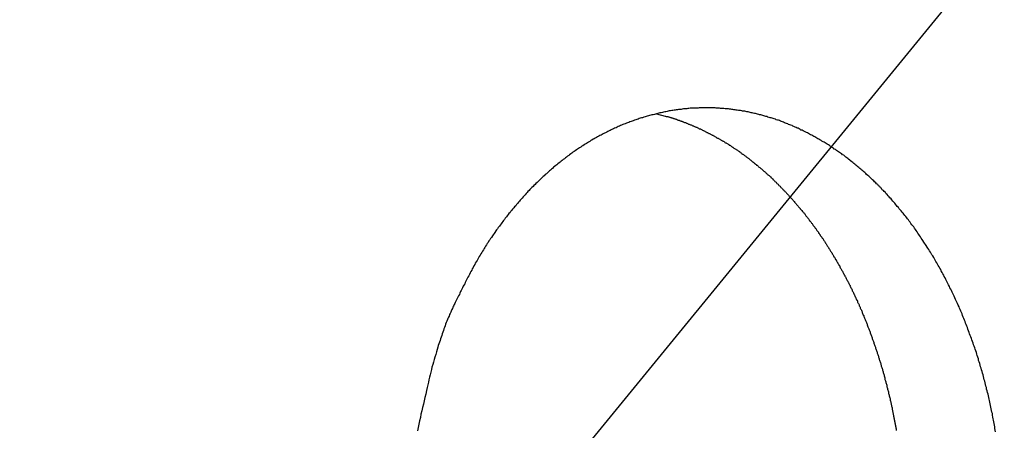
# Model space of a CAD drawing. Extents: x -43.8 to 43.8, y -23.3 to 23.3.
# Drawn here: x -19.9 to -18.8, y -3.7 to -3.3 of the extents above; entities that cross this region are included whole.
import ezdxf

# ---------------------------------------------------------------- set-up
doc = ezdxf.new("R2010")
doc.units = 0
doc.layers.get('0').update_dxf_attribs({"linetype": 'CONTINUOUS'})

msp = doc.modelspace()

# ---------------------------------------------------------------- linework, layer by layer
at = {"color": 0}
for points in [[(-18.2683, -2.5701), (-19.8503, -4.5035)], [(-18.2683, -2.5701), (-19.8503, -4.5035)], [(-18.2683, -2.5701), (-19.8503, -4.5035)], [(-18.2683, -2.5701), (-19.8503, -4.5035)], [(-18.2683, -2.5701), (-19.8503, -4.5035)], [(-18.2683, -2.5701), (-19.8503, -4.5035)], [(-18.2683, -2.5701), (-19.8503, -4.5035)], [(-18.2683, -2.5701), (-19.8503, -4.5035)], [(-18.2683, -2.5701), (-19.8503, -4.5035)], [(-18.2683, -2.5701), (-19.8503, -4.5035)], [(-18.2683, -2.5701), (-19.8503, -4.5035)], [(-18.2683, -2.5701), (-19.8503, -4.5035)], [(-18.2683, -2.5701), (-19.8503, -4.5035)], [(-18.2683, -2.5701), (-19.8503, -4.5035)], [(-18.2683, -2.5701), (-19.8503, -4.5035)], [(-18.2683, -2.5701), (-19.8503, -4.5035)], [(-18.2683, -2.5701), (-19.8503, -4.5035)], [(-18.2683, -2.5701), (-19.8503, -4.5035)], [(-18.2683, -2.5701), (-19.8503, -4.5035)], [(-18.2683, -2.5701), (-19.8503, -4.5035)], [(-18.2683, -2.5701), (-19.8503, -4.5035)], [(-18.806, -3.7475), (-18.8063, -3.7457), (-18.8066, -3.7439), (-18.8069, -3.7421), (-18.8072, -3.7406), (-18.8075, -3.7388), (-18.8078, -3.737), (-18.8081, -3.7352), (-18.8085, -3.7335), (-18.8088, -3.7317), (-18.8091, -3.7299), (-18.8094, -3.7281), (-18.81, -3.7266), (-18.81, -3.7266), (-18.8103, -3.7248), (-18.8106, -3.723), (-18.8109, -3.7212), (-18.8114, -3.7194), (-18.8117, -3.7176), (-18.812, -3.7158), (-18.8123, -3.714), (-18.8129, -3.7125), (-18.8132, -3.7107), (-18.8137, -3.7089), (-18.814, -3.7071), (-18.8146, -3.7056), (-18.8149, -3.7038), (-18.8155, -3.702), (-18.8158, -3.7002), (-18.8164, -3.6987), (-18.8164, -3.6987), (-18.8167, -3.6969), (-18.8172, -3.6951), (-18.8175, -3.6933), (-18.8181, -3.6918), (-18.8184, -3.69), (-18.819, -3.6882), (-18.8194, -3.6864), (-18.82, -3.6849), (-18.8203, -3.6831), (-18.8209, -3.6813), (-18.8214, -3.6795), (-18.822, -3.678), (-18.8223, -3.6762), (-18.8229, -3.6745), (-18.8235, -3.6727), (-18.8241, -3.6712), (-18.8241, -3.6712), (-18.8244, -3.6694), (-18.825, -3.6676), (-18.8255, -3.6658), (-18.8261, -3.6643), (-18.8265, -3.6625), (-18.8271, -3.661), (-18.8277, -3.6592), (-18.8283, -3.6577), (-18.8289, -3.6559), (-18.8295, -3.6543), (-18.8301, -3.6525), (-18.8307, -3.651), (-18.8313, -3.6492), (-18.8319, -3.6477), (-18.8325, -3.6459), (-18.8331, -3.6444), (-18.8331, -3.6444), (-18.8337, -3.6426), (-18.8343, -3.6411), (-18.8349, -3.6393), (-18.8355, -3.6378), (-18.8361, -3.636), (-18.8367, -3.6345), (-18.8373, -3.6328), (-18.838, -3.6313), (-18.8386, -3.6295), (-18.8392, -3.628), (-18.8398, -3.6262), (-18.8406, -3.6247), (-18.8412, -3.6229), (-18.8418, -3.6214), (-18.8424, -3.6199), (-18.8433, -3.6184), (-18.8433, -3.6184), (-18.8439, -3.6166), (-18.8445, -3.6151), (-18.8451, -3.6136), (-18.846, -3.6121), (-18.8466, -3.6103), (-18.8474, -3.6088), (-18.848, -3.6073), (-18.8489, -3.6058), (-18.8495, -3.604), (-18.8503, -3.6025), (-18.8509, -3.601), (-18.8518, -3.5995), (-18.8524, -3.5979), (-18.8533, -3.5964), (-18.8539, -3.5949), (-18.8548, -3.5934), (-18.8548, -3.5934), (-18.8554, -3.5919), (-18.8563, -3.5904), (-18.8569, -3.5889), (-18.8578, -3.5874), (-18.8584, -3.5859), (-18.8593, -3.5844), (-18.86, -3.5829), (-18.8609, -3.5814), (-18.8615, -3.5799), (-18.8624, -3.5784), (-18.8632, -3.5769), (-18.8641, -3.5754), (-18.8647, -3.5739), (-18.8656, -3.5724), (-18.8665, -3.5709), (-18.8674, -3.5696), (-18.8674, -3.5696), (-18.868, -3.5681), (-18.8689, -3.5666), (-18.8698, -3.5651), (-18.8707, -3.5638), (-18.8713, -3.5623), (-18.8722, -3.5608), (-18.8731, -3.5593), (-18.874, -3.5581), (-18.8748, -3.5566), (-18.8757, -3.5552), (-18.8766, -3.5537), (-18.8775, -3.5525), (-18.8784, -3.551), (-18.8793, -3.5498), (-18.8802, -3.5483), (-18.8811, -3.5471), (-18.8811, -3.5471), (-18.8819, -3.5456), (-18.8828, -3.5444), (-18.8837, -3.5429), (-18.8846, -3.5417), (-18.8855, -3.5402), (-18.8864, -3.539), (-18.8873, -3.5375), (-18.8882, -3.5363), (-18.8891, -3.5348), (-18.89, -3.5336), (-18.8909, -3.5322), (-18.8918, -3.531), (-18.8927, -3.5295), (-18.8936, -3.5283), (-18.8945, -3.5271), (-18.8957, -3.5259), (-18.8957, -3.5259), (-18.8966, -3.5244), (-18.8975, -3.5232), (-18.8984, -3.522), (-18.8993, -3.5208), (-18.9002, -3.5196), (-18.9011, -3.5184), (-18.902, -3.5172), (-18.9032, -3.516), (-18.9041, -3.5147), (-18.905, -3.5135), (-18.9059, -3.5123), (-18.9071, -3.5111), (-18.908, -3.5099), (-18.909, -3.5087), (-18.9099, -3.5075), (-18.9111, -3.5064), (-18.9111, -3.5064), (-18.912, -3.5052), (-18.9129, -3.504), (-18.9138, -3.5028), (-18.915, -3.5017), (-18.9159, -3.5005), (-18.9169, -3.4993), (-18.9178, -3.4981), (-18.919, -3.4972), (-18.9199, -3.496), (-18.9209, -3.4948), (-18.9218, -3.4936), (-18.923, -3.4927), (-18.9239, -3.4915), (-18.9251, -3.4905), (-18.926, -3.4893), (-18.9272, -3.4884), (-18.9272, -3.4884), (-18.9281, -3.4872), (-18.9291, -3.4863), (-18.93, -3.4851), (-18.9312, -3.4842), (-18.9321, -3.483), (-18.9333, -3.4821), (-18.9342, -3.481), (-18.9354, -3.4801), (-18.9363, -3.4789), (-18.9375, -3.478), (-18.9384, -3.477), (-18.9396, -3.4761), (-18.9405, -3.4749), (-18.9417, -3.474), (-18.9428, -3.4731), (-18.944, -3.4722), (-18.944, -3.4722), (-18.9449, -3.471), (-18.946, -3.4701), (-18.9469, -3.4692), (-18.9481, -3.4683), (-18.949, -3.4674), (-18.9502, -3.4665), (-18.9511, -3.4656), (-18.9523, -3.4647), (-18.9532, -3.4638), (-18.9544, -3.4629), (-18.9554, -3.462), (-18.9566, -3.4611), (-18.9575, -3.4602), (-18.9587, -3.4593), (-18.9599, -3.4584), (-18.9611, -3.4576), (-18.9611, -3.4576), (-18.962, -3.4567), (-18.9632, -3.4558), (-18.9641, -3.4549), (-18.9653, -3.4543), (-18.9662, -3.4534), (-18.9674, -3.4525), (-18.9685, -3.4516), (-18.9697, -3.451), (-18.9706, -3.4501), (-18.9718, -3.4494), (-18.9729, -3.4485), (-18.9741, -3.4479), (-18.975, -3.447), (-18.9762, -3.4464), (-18.9774, -3.4455), (-18.9786, -3.4449), (-18.9786, -3.4449), (-18.9795, -3.444), (-18.9807, -3.4434), (-18.9816, -3.4425), (-18.9828, -3.4419), (-18.9837, -3.441), (-18.9849, -3.4404), (-18.9861, -3.4397), (-18.9873, -3.4391), (-18.9882, -3.4382), (-18.9894, -3.4376), (-18.9906, -3.437), (-18.9918, -3.4364), (-18.9927, -3.4356), (-18.9939, -3.435), (-18.9951, -3.4344), (-18.9963, -3.4338), (-18.9963, -3.4338), (-18.9972, -3.4331), (-18.9984, -3.4325), (-18.9994, -3.4319), (-19.0006, -3.4313), (-19.0015, -3.4307), (-19.0027, -3.4301), (-19.0039, -3.4295), (-19.0051, -3.4289), (-19.006, -3.4283), (-19.0072, -3.4277), (-19.0084, -3.4271), (-19.0096, -3.4266), (-19.0106, -3.426), (-19.0118, -3.4254), (-19.013, -3.4248), (-19.0142, -3.4245), (-19.0142, -3.4245), (-19.0151, -3.4239), (-19.0163, -3.4233), (-19.0172, -3.4227), (-19.0184, -3.4224), (-19.0193, -3.4218), (-19.0205, -3.4213), (-19.0217, -3.4207), (-19.0229, -3.4204), (-19.0238, -3.4198), (-19.025, -3.4194), (-19.0262, -3.4188), (-19.0274, -3.4185), (-19.0284, -3.4179), (-19.0296, -3.4176), (-19.0308, -3.4171), (-19.032, -3.4168), (-19.032, -3.4168), (-19.0329, -3.4162), (-19.0341, -3.4159), (-19.035, -3.4153), (-19.0362, -3.415), (-19.0371, -3.4144), (-19.0383, -3.4141), (-19.0395, -3.4138), (-19.0407, -3.4135), (-19.0416, -3.4129), (-19.0428, -3.4126), (-19.0439, -3.4123), (-19.0451, -3.412), (-19.046, -3.4116), (-19.0472, -3.4113), (-19.0484, -3.411), (-19.0496, -3.4107), (-19.0496, -3.4107), (-19.0505, -3.4102), (-19.0517, -3.4099), (-19.0528, -3.4096), (-19.054, -3.4093), (-19.0549, -3.409), (-19.0561, -3.4087), (-19.0573, -3.4084), (-19.0585, -3.4081), (-19.0594, -3.4078), (-19.0606, -3.4075), (-19.0618, -3.4072), (-19.063, -3.407), (-19.064, -3.4067), (-19.0652, -3.4064), (-19.0664, -3.4061), (-19.0676, -3.4061), (-19.0676, -3.4061), (-19.0685, -3.4058), (-19.0697, -3.4055), (-19.0709, -3.4052), (-19.0721, -3.4051), (-19.0731, -3.4048), (-19.0743, -3.4045), (-19.0755, -3.4042), (-19.0767, -3.4042), (-19.0776, -3.4039), (-19.0788, -3.4038), (-19.08, -3.4035), (-19.0812, -3.4035), (-19.0824, -3.4032), (-19.0836, -3.4032), (-19.0848, -3.4029), (-19.086, -3.4029), (-19.086, -3.4029), (-19.087, -3.4026), (-19.0882, -3.4026), (-19.0894, -3.4023), (-19.0906, -3.4023), (-19.0918, -3.402), (-19.093, -3.402), (-19.0942, -3.4018), (-19.0954, -3.4018), (-19.0966, -3.4015), (-19.0978, -3.4015), (-19.099, -3.4014), (-19.1002, -3.4014), (-19.1014, -3.4011), (-19.1026, -3.4011), (-19.1038, -3.4011), (-19.105, -3.4011), (-19.105, -3.4011), (-19.1062, -3.4008), (-19.1074, -3.4008), (-19.1086, -3.4008), (-19.1098, -3.4008), (-19.111, -3.4008), (-19.1122, -3.4008), (-19.1134, -3.4008), (-19.1146, -3.4008), (-19.1158, -3.4008), (-19.117, -3.4008), (-19.1182, -3.4008), (-19.1194, -3.4008), (-19.1206, -3.4008), (-19.1218, -3.4008), (-19.123, -3.4008), (-19.1244, -3.4011), (-19.1244, -3.4011), (-19.1256, -3.4011), (-19.1268, -3.4011), (-19.128, -3.4011), (-19.1292, -3.4012), (-19.1304, -3.4012), (-19.1316, -3.4012), (-19.1328, -3.4012), (-19.1341, -3.4015), (-19.1353, -3.4015), (-19.1365, -3.4017), (-19.1377, -3.4017), (-19.1389, -3.402), (-19.1401, -3.402), (-19.1413, -3.4023), (-19.1425, -3.4024), (-19.144, -3.4027), (-19.144, -3.4027), (-19.1452, -3.4027), (-19.1464, -3.403), (-19.1476, -3.403), (-19.1488, -3.4033), (-19.15, -3.4033), (-19.1512, -3.4036), (-19.1524, -3.4037), (-19.1539, -3.404), (-19.1551, -3.404), (-19.1563, -3.4043), (-19.1575, -3.4046), (-19.1588, -3.4049), (-19.16, -3.4052), (-19.1612, -3.4055), (-19.1624, -3.4058), (-19.1639, -3.4061), (-19.1639, -3.4061), (-19.1651, -3.4063), (-19.1663, -3.4066), (-19.1675, -3.4069), (-19.1687, -3.4072), (-19.1699, -3.4075), (-19.1711, -3.4078), (-19.1723, -3.4081), (-19.1738, -3.4084), (-19.175, -3.4087), (-19.1762, -3.409), (-19.1774, -3.4093), (-19.1787, -3.4098), (-19.1799, -3.4101), (-19.1811, -3.4104), (-19.1823, -3.4107), (-19.1838, -3.4113), (-19.1838, -3.4113), (-19.185, -3.4116), (-19.1862, -3.4119), (-19.1874, -3.4122), (-19.1886, -3.4128), (-19.1898, -3.4131), (-19.191, -3.4137), (-19.1922, -3.414), (-19.1937, -3.4146), (-19.1949, -3.4149), (-19.1961, -3.4155), (-19.1973, -3.4158), (-19.1986, -3.4164), (-19.1998, -3.4167), (-19.201, -3.4173), (-19.2022, -3.4178), (-19.2037, -3.4184), (-19.2037, -3.4184), (-19.2049, -3.4187), (-19.2061, -3.4193), (-19.2073, -3.4198), (-19.2085, -3.4204), (-19.2097, -3.4208), (-19.2109, -3.4214), (-19.2121, -3.422), (-19.2136, -3.4226), (-19.2148, -3.4231), (-19.216, -3.4237), (-19.2172, -3.4243), (-19.2184, -3.4249), (-19.2196, -3.4255), (-19.2208, -3.4261), (-19.222, -3.4267), (-19.2234, -3.4274), (-19.2234, -3.4274), (-19.2246, -3.428), (-19.2258, -3.4286), (-19.227, -3.4292), (-19.2282, -3.4299), (-19.2294, -3.4305), (-19.2306, -3.4311), (-19.2318, -3.4317), (-19.2331, -3.4326), (-19.2343, -3.4332), (-19.2355, -3.4338), (-19.2367, -3.4344), (-19.2379, -3.4353), (-19.2391, -3.4359), (-19.2403, -3.4368), (-19.2415, -3.4374), (-19.2428, -3.4383), (-19.2428, -3.4383), (-19.2439, -3.4389), (-19.2451, -3.4398), (-19.2463, -3.4404), (-19.2475, -3.4413), (-19.2487, -3.4419), (-19.2499, -3.4428), (-19.2511, -3.4435), (-19.2523, -3.4444), (-19.2534, -3.445), (-19.2546, -3.4459), (-19.2558, -3.4467), (-19.257, -3.4476), (-19.2582, -3.4483), (-19.2594, -3.4492), (-19.2606, -3.4501), (-19.2618, -3.451), (-19.2618, -3.451), (-19.2627, -3.4517), (-19.2639, -3.4526), (-19.2651, -3.4535), (-19.2663, -3.4544), (-19.2674, -3.4553), (-19.2686, -3.4562), (-19.2698, -3.4571), (-19.271, -3.458), (-19.2719, -3.4589), (-19.2731, -3.4598), (-19.2743, -3.4607), (-19.2755, -3.4617), (-19.2766, -3.4626), (-19.2778, -3.4635), (-19.279, -3.4644), (-19.2802, -3.4656), (-19.2802, -3.4656), (-19.2811, -3.4665), (-19.2823, -3.4674), (-19.2834, -3.4683), (-19.2846, -3.4695), (-19.2855, -3.4704), (-19.2867, -3.4714), (-19.2879, -3.4723), (-19.2891, -3.4735), (-19.29, -3.4744), (-19.2912, -3.4755), (-19.2922, -3.4764), (-19.2934, -3.4776), (-19.2943, -3.4785), (-19.2955, -3.4797), (-19.2967, -3.4806), (-19.2979, -3.4818), (-19.2979, -3.4818), (-19.2988, -3.4827), (-19.3, -3.4839), (-19.3009, -3.4848), (-19.3021, -3.486), (-19.303, -3.4869), (-19.3042, -3.4881), (-19.3052, -3.4893), (-19.3064, -3.4905), (-19.3073, -3.4914), (-19.3084, -3.4926), (-19.3093, -3.4938), (-19.3105, -3.495), (-19.3114, -3.4961), (-19.3126, -3.4973), (-19.3135, -3.4985), (-19.3147, -3.4997), (-19.3147, -3.4997), (-19.3156, -3.5007), (-19.3165, -3.5019), (-19.3174, -3.5031), (-19.3186, -3.5043), (-19.3195, -3.5055), (-19.3207, -3.5067), (-19.3216, -3.5079), (-19.3228, -3.5091), (-19.3237, -3.5103), (-19.3246, -3.5115), (-19.3255, -3.5127), (-19.3267, -3.5139), (-19.3276, -3.5151), (-19.3286, -3.5163), (-19.3295, -3.5175), (-19.3307, -3.519), (-19.3307, -3.519), (-19.3316, -3.5202), (-19.3325, -3.5214), (-19.3334, -3.5226), (-19.3343, -3.5239), (-19.3352, -3.5251), (-19.3361, -3.5263), (-19.337, -3.5275), (-19.3382, -3.529), (-19.3391, -3.5302), (-19.34, -3.5314), (-19.3409, -3.5326), (-19.3418, -3.5341), (-19.3427, -3.5353), (-19.3436, -3.5367), (-19.3445, -3.5379), (-19.3455, -3.5394), (-19.3455, -3.5394), (-19.3463, -3.5406), (-19.3472, -3.5421), (-19.3481, -3.5433), (-19.349, -3.5448), (-19.3499, -3.546), (-19.3508, -3.5475), (-19.3517, -3.5487), (-19.3526, -3.5502), (-19.3532, -3.5514), (-19.3541, -3.5529), (-19.355, -3.5542), (-19.3559, -3.5557), (-19.3567, -3.5569), (-19.3576, -3.5584), (-19.3585, -3.5599), (-19.3594, -3.5614), (-19.3594, -3.5614), (-19.36, -3.5626), (-19.3609, -3.5641), (-19.3618, -3.5656), (-19.3627, -3.5671), (-19.3633, -3.5685), (-19.3642, -3.57), (-19.3651, -3.5715), (-19.366, -3.573), (-19.3666, -3.5745), (-19.3675, -3.576), (-19.3682, -3.5775), (-19.3691, -3.579), (-19.3697, -3.5805), (-19.3706, -3.582), (-19.3714, -3.5835), (-19.3723, -3.585), (-19.3723, -3.585), (-19.3729, -3.5862), (-19.3735, -3.5877), (-19.3741, -3.5891), (-19.375, -3.5906), (-19.3756, -3.5918), (-19.3765, -3.5933), (-19.3771, -3.5948), (-19.378, -3.5963), (-19.3786, -3.5975), (-19.3792, -3.599), (-19.3798, -3.6005), (-19.3807, -3.602), (-19.3813, -3.6033), (-19.3821, -3.6048), (-19.3827, -3.6063), (-19.3836, -3.6078), (-19.3836, -3.6078), (-19.3842, -3.609), (-19.3848, -3.6102), (-19.3854, -3.6114), (-19.386, -3.6129), (-19.3866, -3.6141), (-19.3872, -3.6156), (-19.3878, -3.6168), (-19.3884, -3.6183), (-19.389, -3.6195), (-19.3896, -3.6209), (-19.3902, -3.6221), (-19.3908, -3.6236), (-19.3914, -3.6248), (-19.392, -3.6263), (-19.3926, -3.6275), (-19.3933, -3.629), (-19.3933, -3.629), (-19.3939, -3.6305), (-19.3945, -3.6323), (-19.3951, -3.6341), (-19.3957, -3.6359), (-19.3963, -3.6374), (-19.3969, -3.6392), (-19.3975, -3.641), (-19.3983, -3.6428), (-19.3987, -3.6443), (-19.3993, -3.6461), (-19.3999, -3.6479), (-19.4005, -3.6497), (-19.4011, -3.6515), (-19.4017, -3.6533), (-19.4023, -3.6551), (-19.4029, -3.6569), (-19.4029, -3.6569), (-19.4035, -3.6594), (-19.4044, -3.6621), (-19.4051, -3.6648), (-19.406, -3.6675), (-19.4066, -3.6702), (-19.4075, -3.6729), (-19.4082, -3.6756), (-19.4091, -3.6783), (-19.4097, -3.681), (-19.4103, -3.6837), (-19.4109, -3.6864), (-19.4117, -3.6891), (-19.4123, -3.6918), (-19.4129, -3.6945), (-19.4135, -3.6972), (-19.4143, -3.7002), (-19.4143, -3.7002), (-19.4149, -3.7035), (-19.4158, -3.7071), (-19.4167, -3.7107), (-19.4176, -3.7143), (-19.4182, -3.7179), (-19.4191, -3.7215), (-19.42, -3.7251), (-19.4209, -3.7287), (-19.4215, -3.7321), (-19.4224, -3.7357), (-19.4231, -3.7393), (-19.424, -3.7429), (-19.4246, -3.7465)], [(-19.1688, -3.4072), (-19.1597, -3.4096), (-19.1597, -3.4096), (-19.1591, -3.4096), (-19.1585, -3.4099), (-19.1579, -3.4099), (-19.1573, -3.4102), (-19.1567, -3.4102), (-19.1561, -3.4105), (-19.1555, -3.4105), (-19.155, -3.4108), (-19.1544, -3.4108), (-19.1538, -3.4111), (-19.1532, -3.4111), (-19.1526, -3.4114), (-19.152, -3.4114), (-19.1514, -3.4117), (-19.1508, -3.412), (-19.1505, -3.4123), (-19.1505, -3.4123), (-19.1499, -3.4123), (-19.1493, -3.4126), (-19.1487, -3.4126), (-19.1481, -3.4129), (-19.1475, -3.4129), (-19.1469, -3.4132), (-19.1463, -3.4135), (-19.1459, -3.4138), (-19.1453, -3.4138), (-19.1447, -3.4141), (-19.1441, -3.4143), (-19.1435, -3.4146), (-19.1429, -3.4146), (-19.1423, -3.4149), (-19.1417, -3.4152), (-19.1414, -3.4155), (-19.1414, -3.4155), (-19.1408, -3.4155), (-19.1402, -3.4158), (-19.1396, -3.416), (-19.139, -3.4163), (-19.1384, -3.4163), (-19.1378, -3.4166), (-19.1372, -3.4169), (-19.1368, -3.4172), (-19.1362, -3.4172), (-19.1356, -3.4175), (-19.135, -3.4178), (-19.1344, -3.4181), (-19.1338, -3.4182), (-19.1332, -3.4185), (-19.1326, -3.4188), (-19.1323, -3.4191), (-19.1323, -3.4191), (-19.1317, -3.4191), (-19.1311, -3.4194), (-19.1305, -3.4197), (-19.1299, -3.42), (-19.1293, -3.4201), (-19.1287, -3.4204), (-19.1281, -3.4207), (-19.1276, -3.421), (-19.127, -3.421), (-19.1264, -3.4213), (-19.1258, -3.4216), (-19.1252, -3.4219), (-19.1246, -3.4222), (-19.124, -3.4225), (-19.1234, -3.4228), (-19.1231, -3.4231), (-19.1231, -3.4231), (-19.1225, -3.4231), (-19.1219, -3.4234), (-19.1213, -3.4237), (-19.1207, -3.424), (-19.1201, -3.4243), (-19.1195, -3.4246), (-19.1189, -3.4249), (-19.1184, -3.4252), (-19.1178, -3.4255), (-19.1172, -3.4258), (-19.1166, -3.4261), (-19.116, -3.4264), (-19.1154, -3.4267), (-19.1148, -3.427), (-19.1142, -3.4273), (-19.1139, -3.4276), (-19.1139, -3.4276), (-19.1133, -3.4278), (-19.1127, -3.4281), (-19.1121, -3.4284), (-19.1115, -3.4287), (-19.1109, -3.429), (-19.1103, -3.4293), (-19.1097, -3.4296), (-19.1093, -3.4299), (-19.1087, -3.4302), (-19.1081, -3.4305), (-19.1075, -3.4308), (-19.1069, -3.4311), (-19.1063, -3.4314), (-19.1057, -3.4317), (-19.1051, -3.432), (-19.1048, -3.4325), (-19.1048, -3.4325), (-19.1042, -3.4328), (-19.1036, -3.4331), (-19.103, -3.4334), (-19.1024, -3.4337), (-19.1018, -3.434), (-19.1012, -3.4343), (-19.1006, -3.4346), (-19.1001, -3.4351), (-19.0995, -3.4354), (-19.0989, -3.4357), (-19.0983, -3.436), (-19.0977, -3.4363), (-19.0971, -3.4366), (-19.0965, -3.4369), (-19.0959, -3.4372), (-19.0956, -3.4378), (-19.0956, -3.4378), (-19.095, -3.4381), (-19.0944, -3.4384), (-19.0938, -3.4387), (-19.0932, -3.4391), (-19.0926, -3.4394), (-19.092, -3.4397), (-19.0914, -3.44), (-19.091, -3.4406), (-19.0904, -3.4409), (-19.0898, -3.4412), (-19.0892, -3.4415), (-19.0886, -3.4421), (-19.088, -3.4424), (-19.0874, -3.4427), (-19.0868, -3.443), (-19.0865, -3.4436), (-19.0865, -3.4436), (-19.0859, -3.4439), (-19.0853, -3.4442), (-19.0847, -3.4445), (-19.0841, -3.4451), (-19.0835, -3.4454), (-19.0829, -3.4457), (-19.0823, -3.446), (-19.0819, -3.4466), (-19.0813, -3.4469), (-19.0807, -3.4472), (-19.0801, -3.4475), (-19.0796, -3.4481), (-19.079, -3.4484), (-19.0784, -3.449), (-19.0778, -3.4493), (-19.0775, -3.4499), (-19.0775, -3.4499), (-19.0769, -3.4502), (-19.0763, -3.4505), (-19.0757, -3.4508), (-19.0751, -3.4514), (-19.0745, -3.4517), (-19.0739, -3.4523), (-19.0733, -3.4526), (-19.0729, -3.4532), (-19.0723, -3.4535), (-19.0717, -3.4539), (-19.0711, -3.4542), (-19.0706, -3.4548), (-19.07, -3.4551), (-19.0694, -3.4557), (-19.0688, -3.456), (-19.0685, -3.4566), (-19.0685, -3.4566), (-19.0679, -3.4569), (-19.0673, -3.4575), (-19.0667, -3.4578), (-19.0661, -3.4584), (-19.0655, -3.4587), (-19.0649, -3.4593), (-19.0643, -3.4596), (-19.064, -3.4602), (-19.0634, -3.4605), (-19.0628, -3.4611), (-19.0622, -3.4614), (-19.0617, -3.462), (-19.0611, -3.4623), (-19.0605, -3.4629), (-19.0599, -3.4632), (-19.0596, -3.4638), (-19.0596, -3.4638), (-19.059, -3.4641), (-19.0584, -3.4647), (-19.0578, -3.465), (-19.0572, -3.4656), (-19.0566, -3.4659), (-19.056, -3.4665), (-19.0554, -3.467), (-19.0551, -3.4676), (-19.0545, -3.4679), (-19.0539, -3.4685), (-19.0533, -3.4688), (-19.0529, -3.4694), (-19.0523, -3.4697), (-19.0517, -3.4703), (-19.0511, -3.4709), (-19.0508, -3.4715), (-19.0508, -3.4715), (-19.0502, -3.4718), (-19.0496, -3.4724), (-19.049, -3.4727), (-19.0484, -3.4733), (-19.0478, -3.4736), (-19.0472, -3.4742), (-19.0466, -3.4748), (-19.0463, -3.4754), (-19.0457, -3.4757), (-19.0451, -3.4763), (-19.0445, -3.4769), (-19.0442, -3.4775), (-19.0436, -3.4778), (-19.043, -3.4784), (-19.0424, -3.479), (-19.0421, -3.4796), (-19.0421, -3.4796), (-19.0415, -3.4799), (-19.0409, -3.4805), (-19.0403, -3.4811), (-19.0399, -3.4817), (-19.0393, -3.482), (-19.0387, -3.4826), (-19.0381, -3.4832), (-19.0378, -3.4838), (-19.0372, -3.4841), (-19.0366, -3.4847), (-19.036, -3.4853), (-19.0357, -3.4859), (-19.0351, -3.4864), (-19.0345, -3.487), (-19.0339, -3.4876), (-19.0336, -3.4882), (-19.0336, -3.4882), (-19.033, -3.4885), (-19.0324, -3.4891), (-19.0318, -3.4897), (-19.0314, -3.4903), (-19.0308, -3.4908), (-19.0302, -3.4914), (-19.0296, -3.492), (-19.0293, -3.4926), (-19.0287, -3.493), (-19.0281, -3.4936), (-19.0275, -3.4942), (-19.0272, -3.4948), (-19.0266, -3.4954), (-19.0261, -3.496), (-19.0255, -3.4966), (-19.0252, -3.4972), (-19.0252, -3.4972), (-19.0246, -3.4976), (-19.024, -3.4982), (-19.0234, -3.4988), (-19.0231, -3.4994), (-19.0225, -3.5), (-19.0219, -3.5006), (-19.0213, -3.5012), (-19.021, -3.5018), (-19.0204, -3.5024), (-19.0198, -3.503), (-19.0192, -3.5036), (-19.0189, -3.5042), (-19.0183, -3.5048), (-19.0179, -3.5054), (-19.0173, -3.506), (-19.017, -3.5066), (-19.017, -3.5066), (-19.0164, -3.5072), (-19.0158, -3.5078), (-19.0152, -3.5084), (-19.0149, -3.509), (-19.0143, -3.5096), (-19.0137, -3.5102), (-19.0131, -3.5108), (-19.0128, -3.5114), (-19.0122, -3.512), (-19.0116, -3.5126), (-19.011, -3.5132), (-19.0107, -3.5138), (-19.0101, -3.5144), (-19.0098, -3.515), (-19.0092, -3.5156), (-19.0089, -3.5165), (-19.0089, -3.5165), (-19.0083, -3.5171), (-19.0077, -3.5177), (-19.0071, -3.5183), (-19.0068, -3.5189), (-19.0062, -3.5195), (-19.0059, -3.5201), (-19.0053, -3.5207), (-19.005, -3.5216), (-19.0044, -3.5222), (-19.0038, -3.5228), (-19.0032, -3.5234), (-19.0029, -3.5241), (-19.0023, -3.5247), (-19.002, -3.5253), (-19.0014, -3.5259), (-19.0011, -3.5268), (-19.0011, -3.5268), (-19.0005, -3.5274), (-18.9999, -3.528), (-18.9993, -3.5286), (-18.999, -3.5294), (-18.9984, -3.53), (-18.9981, -3.5306), (-18.9975, -3.5312), (-18.9972, -3.5321), (-18.9966, -3.5327), (-18.9962, -3.5333), (-18.9956, -3.5339), (-18.9953, -3.5348), (-18.9947, -3.5354), (-18.9944, -3.536), (-18.9938, -3.5366), (-18.9935, -3.5375), (-18.9935, -3.5375), (-18.9929, -3.5381), (-18.9924, -3.5387), (-18.9918, -3.5393), (-18.9915, -3.5402), (-18.9909, -3.5408), (-18.9906, -3.5414), (-18.99, -3.542), (-18.9897, -3.5429), (-18.9891, -3.5435), (-18.9888, -3.5441), (-18.9882, -3.5447), (-18.9879, -3.5456), (-18.9873, -3.5462), (-18.987, -3.5471), (-18.9864, -3.5477), (-18.9861, -3.5486), (-18.9861, -3.5486), (-18.9855, -3.5492), (-18.9852, -3.5498), (-18.9846, -3.5504), (-18.9843, -3.5513), (-18.9837, -3.5519), (-18.9834, -3.5528), (-18.9828, -3.5534), (-18.9825, -3.5543), (-18.9819, -3.5549), (-18.9816, -3.5556), (-18.981, -3.5562), (-18.9807, -3.5571), (-18.9801, -3.5577), (-18.9798, -3.5586), (-18.9793, -3.5592), (-18.979, -3.5601), (-18.979, -3.5601), (-18.9784, -3.5607), (-18.9781, -3.5615), (-18.9775, -3.5621), (-18.9772, -3.563), (-18.9766, -3.5636), (-18.9763, -3.5645), (-18.9758, -3.5651), (-18.9755, -3.566), (-18.9749, -3.5666), (-18.9746, -3.5675), (-18.974, -3.5681), (-18.9737, -3.569), (-18.9731, -3.5696), (-18.9728, -3.5705), (-18.9725, -3.5711), (-18.9722, -3.572), (-18.9722, -3.572), (-18.9716, -3.5726), (-18.9713, -3.5735), (-18.9707, -3.5741), (-18.9704, -3.575), (-18.9698, -3.5756), (-18.9695, -3.5765), (-18.9691, -3.5771), (-18.9688, -3.578), (-18.9682, -3.5786), (-18.9679, -3.5795), (-18.9674, -3.5801), (-18.9671, -3.581), (-18.9665, -3.5816), (-18.9662, -3.5825), (-18.9659, -3.5833), (-18.9656, -3.5842), (-18.9656, -3.5842), (-18.965, -3.5848), (-18.9647, -3.5857), (-18.9641, -3.5863), (-18.9638, -3.5872), (-18.9632, -3.5878), (-18.9629, -3.5887), (-18.9626, -3.5895), (-18.9623, -3.5904), (-18.9617, -3.591), (-18.9614, -3.5919), (-18.9611, -3.5925), (-18.9608, -3.5934), (-18.9602, -3.594), (-18.9599, -3.5949), (-18.9596, -3.5958), (-18.9593, -3.5967), (-18.9593, -3.5967), (-18.9587, -3.5973), (-18.9584, -3.5982), (-18.9581, -3.5988), (-18.9578, -3.5997), (-18.9572, -3.6003), (-18.9569, -3.6012), (-18.9566, -3.6021), (-18.9563, -3.603), (-18.9557, -3.6036), (-18.9554, -3.6045), (-18.9551, -3.6053), (-18.9548, -3.6062), (-18.9542, -3.6068), (-18.9539, -3.6077), (-18.9536, -3.6086), (-18.9533, -3.6095), (-18.9533, -3.6095), (-18.9527, -3.6101), (-18.9524, -3.611), (-18.9521, -3.6118), (-18.9518, -3.6127), (-18.9513, -3.6133), (-18.951, -3.6142), (-18.9507, -3.6151), (-18.9504, -3.616), (-18.9498, -3.6166), (-18.9495, -3.6175), (-18.9492, -3.6184), (-18.9489, -3.6193), (-18.9486, -3.6199), (-18.9483, -3.6208), (-18.948, -3.6217), (-18.9477, -3.6226), (-18.9477, -3.6226), (-18.9471, -3.6232), (-18.9468, -3.6241), (-18.9465, -3.625), (-18.9462, -3.6259), (-18.9458, -3.6265), (-18.9455, -3.6274), (-18.9452, -3.6283), (-18.9449, -3.6292), (-18.9444, -3.6298), (-18.9441, -3.6307), (-18.9438, -3.6316), (-18.9435, -3.6325), (-18.9432, -3.6332), (-18.9429, -3.6341), (-18.9426, -3.635), (-18.9423, -3.6359), (-18.9423, -3.6359), (-18.9418, -3.6365), (-18.9415, -3.6374), (-18.9412, -3.6383), (-18.9409, -3.6392), (-18.9406, -3.6399), (-18.9403, -3.6408), (-18.94, -3.6417), (-18.9397, -3.6426), (-18.9394, -3.6432), (-18.9391, -3.6441), (-18.9388, -3.645), (-18.9385, -3.6459), (-18.9382, -3.6468), (-18.9379, -3.6477), (-18.9376, -3.6486), (-18.9373, -3.6495), (-18.9373, -3.6495), (-18.937, -3.6501), (-18.9367, -3.651), (-18.9364, -3.6519), (-18.9361, -3.6528), (-18.9358, -3.6537), (-18.9355, -3.6546), (-18.9352, -3.6555), (-18.9349, -3.6564), (-18.9346, -3.657), (-18.9343, -3.6579), (-18.934, -3.6588), (-18.9337, -3.6597), (-18.9334, -3.6606), (-18.9331, -3.6615), (-18.9328, -3.6624), (-18.9326, -3.6633), (-18.9326, -3.6633), (-18.9323, -3.6639), (-18.932, -3.6648), (-18.9317, -3.6657), (-18.9314, -3.6666), (-18.9311, -3.6675), (-18.9308, -3.6684), (-18.9305, -3.6693), (-18.9304, -3.6702), (-18.9301, -3.6709), (-18.9298, -3.6718), (-18.9295, -3.6727), (-18.9292, -3.6736), (-18.9289, -3.6745), (-18.9286, -3.6754), (-18.9283, -3.6763), (-18.9283, -3.6772), (-18.9283, -3.6772), (-18.928, -3.6779), (-18.9277, -3.6788), (-18.9274, -3.6797), (-18.9271, -3.6806), (-18.9268, -3.6815), (-18.9265, -3.6824), (-18.9262, -3.6833), (-18.9262, -3.6842), (-18.9259, -3.6851), (-18.9256, -3.686), (-18.9253, -3.6869), (-18.9252, -3.6878), (-18.9249, -3.6887), (-18.9246, -3.6896), (-18.9243, -3.6905), (-18.9243, -3.6914), (-18.9243, -3.6914), (-18.924, -3.6921), (-18.9237, -3.693), (-18.9234, -3.6939), (-18.9234, -3.6948), (-18.9231, -3.6957), (-18.9228, -3.6966), (-18.9225, -3.6975), (-18.9225, -3.6984), (-18.9222, -3.6993), (-18.9219, -3.7002), (-18.9216, -3.7011), (-18.9216, -3.702), (-18.9213, -3.7029), (-18.921, -3.7038), (-18.9207, -3.7047), (-18.9207, -3.7056), (-18.9207, -3.7056), (-18.9204, -3.7065), (-18.9201, -3.7074), (-18.9198, -3.7083), (-18.9198, -3.7092), (-18.9195, -3.7101), (-18.9192, -3.711), (-18.9189, -3.7119), (-18.9189, -3.7128), (-18.9186, -3.7137), (-18.9183, -3.7146), (-18.918, -3.7155), (-18.918, -3.7164), (-18.9177, -3.7173), (-18.9177, -3.7182), (-18.9174, -3.7191), (-18.9174, -3.72), (-18.9174, -3.72), (-18.9171, -3.7209), (-18.9168, -3.7218), (-18.9165, -3.7227), (-18.9165, -3.7236), (-18.9162, -3.7245), (-18.9162, -3.7254), (-18.9159, -3.7263), (-18.9159, -3.7272), (-18.9156, -3.7281), (-18.9154, -3.729), (-18.9151, -3.7299), (-18.9151, -3.7308), (-18.9148, -3.7317), (-18.9148, -3.7326), (-18.9145, -3.7335), (-18.9145, -3.7344), (-18.9145, -3.7344), (-18.9142, -3.7353), (-18.914, -3.7362), (-18.9137, -3.7371), (-18.9137, -3.738), (-18.9134, -3.7389), (-18.9134, -3.7398), (-18.9131, -3.7407), (-18.9131, -3.7416), (-18.9128, -3.7425), (-18.9128, -3.7434), (-18.9125, -3.7443), (-18.9125, -3.7452), (-18.9122, -3.7461)]]:
    msp.add_lwpolyline(points, dxfattribs=at)

doc.saveas('drawing.dxf')
